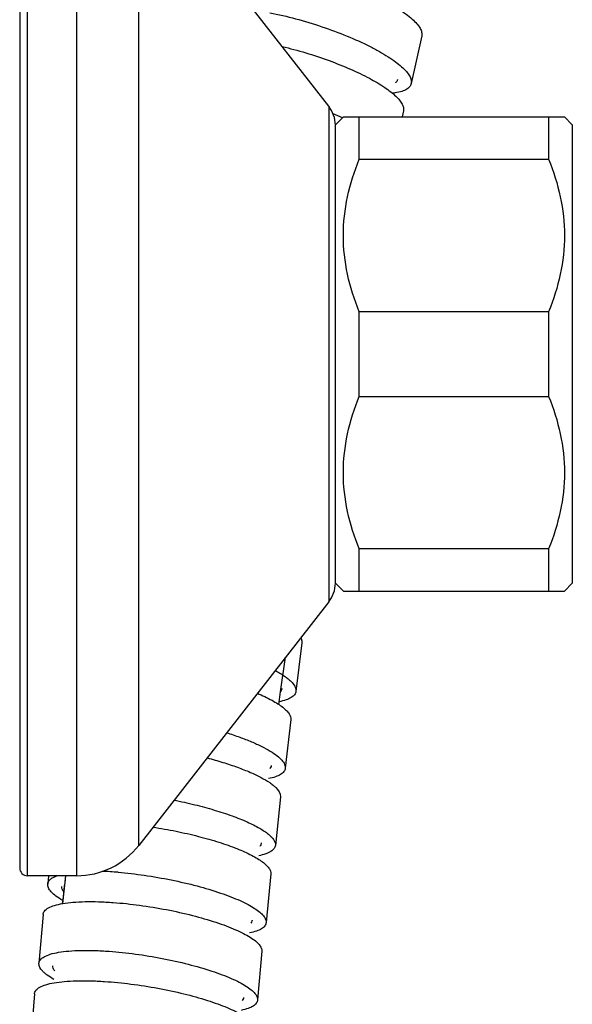
# Model space of a CAD drawing. Units: millimetres. Extents: x 9 to 1181, y -1280 to 1322.
# Drawn here: x 586 to 621, y -184 to -122 of the extents above; entities that cross this region are included whole.
import ezdxf

# ---------------------------------------------------------------- set-up
doc = ezdxf.new("R2010")
doc.units = ezdxf.units.MM
doc.header["$LTSCALE"] = 54.820741
for name, color, linetype in [('1125667_A', 7, 'CONTINUOUS'), ('864104--_A', 7, 'CONTINUOUS'), ('BREP_101', 7, 'CONTINUOUS'), ('BREP_102', 7, 'CONTINUOUS'), ('BREP_138', 7, 'CONTINUOUS'), ('BREP_89', 7, 'CONTINUOUS'), ('BREP_90', 7, 'CONTINUOUS'), ('BREP_91', 7, 'CONTINUOUS'), ('BREP_92', 7, 'CONTINUOUS'), ('BREP_93', 7, 'CONTINUOUS'), ('BREP_94', 7, 'CONTINUOUS')]:
    doc.layers.add(name, color=color, linetype=linetype)

msp = doc.modelspace()

# ---------------------------------------------------------------- linework, layer by layer
at = {"layer": '1125667_A', "color": 9, "linetype": 'Continuous'}
for p, q in [((586.258, -175.858), (586.258, -109.858)), ((589.358, -109.858), (589.358, -175.858)), ((593.298, -173.937), (593.298, -111.78)), ((605.334, -127.185), (605.334, -158.531))]:
    msp.add_line(p, q, dxfattribs=at)
at = {"layer": '1125667_A', "color": 7, "linetype": 'Continuous'}
for p, q in [((585.758, -110.358), (585.758, -175.358)), ((605.334, -127.185), (593.298, -111.78)), ((605.334, -158.531), (593.298, -173.937)), ((589.358, -175.858), (586.258, -175.858))]:
    msp.add_line(p, q, dxfattribs=at)
for centre, radius, start, end in [((603.758, -128.417), 2, 1.6709, 38), ((603.758, -157.3), 2, 322, 358.3291), ((589.358, -170.858), 5, 270, 322), ((586.258, -175.358), 0.5, 180, 270)]:
    msp.add_arc(centre, radius, start, end, dxfattribs=at)
at = {"layer": '864104--_A', "color": 7, "linetype": 'Continuous'}
for p, q in [((605.758, -128.358), (606.258, -127.858)), ((606.258, -127.858), (620.258, -127.858)), ((607.258, -130.536), (607.258, -127.858)), ((619.258, -127.858), (619.258, -130.536)), ((620.758, -128.358), (620.258, -127.858)), ((605.758, -157.358), (605.758, -128.358)), ((620.758, -128.358), (620.758, -157.358)), ((607.258, -130.536), (619.258, -130.536)), ((619.258, -140.18), (607.258, -140.18)), ((607.258, -145.536), (607.258, -140.18)), ((619.258, -140.18), (619.258, -145.536)), ((607.258, -145.536), (619.258, -145.536)), ((619.258, -155.18), (607.258, -155.18)), ((607.258, -157.858), (607.258, -155.18)), ((619.258, -155.18), (619.258, -157.858)), ((605.758, -157.358), (606.258, -157.858)), ((620.758, -157.358), (620.258, -157.858)), ((606.258, -157.858), (620.258, -157.858))]:
    msp.add_line(p, q, dxfattribs=at)
for points in [[(607.258, -140.18), (606.949, -139.411), (606.444, -137.831), (606.166, -135.358), (606.444, -132.885), (606.949, -131.305), (607.258, -130.536)], [(619.258, -130.536), (619.567, -131.305), (620.072, -132.885), (620.35, -135.358), (620.072, -137.831), (619.567, -139.411), (619.258, -140.18)], [(607.258, -155.18), (606.949, -154.411), (606.444, -152.831), (606.166, -150.358), (606.444, -147.885), (606.949, -146.305), (607.258, -145.536)], [(619.258, -145.536), (619.567, -146.305), (620.072, -147.885), (620.35, -150.358), (620.072, -152.831), (619.567, -154.411), (619.258, -155.18)]]:
    msp.add_open_spline(points, degree=3, knots=[0, 0, 0, 0, 0.251249, 0.5, 0.748751, 1, 1, 1, 1], dxfattribs=at)
at = {"layer": 'BREP_101', "color": 7, "linetype": 'Continuous'}
msp.add_line((610.062, -127.468), (609.981, -127.858), dxfattribs=at)
msp.add_arc((597.355, -147.814), 21.772, 66.03511, 67.71479, dxfattribs=at)
msp.add_open_spline([(602.374, -123.396), (602.879, -123.517), (603.879, -123.789), (605.329, -124.27), (606.676, -124.805), (607.857, -125.367), (608.703, -125.859), (609.25, -126.252), (609.567, -126.521), (609.811, -126.777), (609.979, -127.02), (610.071, -127.249), (610.076, -127.401), (610.062, -127.468)], degree=3, knots=[0, 0, 0, 0, 0.172972, 0.345076, 0.508274, 0.655391, 0.780524, 0.83348, 0.879548, 0.918634, 0.950989, 0.977471, 1, 1, 1, 1], dxfattribs=at)
at = {"layer": 'BREP_102', "color": 7, "linetype": 'Continuous'}
for p, q in [((611.219, -122.727), (610.552, -125.749)), ((609.423, -126.349), (609.414, -126.35))]:
    msp.add_line(p, q, dxfattribs=at)
msp.add_arc((609.192, -125.318), 0.533, 315.77002, 317.04811, dxfattribs=at)
for points, knots in [([(602.269, -118.246), (602.818, -118.352), (603.927, -118.612), (605.559, -119.106), (607.124, -119.687), (608.333, -120.23), (609.191, -120.684), (609.742, -121.012), (610.214, -121.333), (610.603, -121.643), (610.903, -121.939), (611.112, -122.217), (611.228, -122.479), (611.236, -122.653), (611.219, -122.727)], [0, 0, 0, 0, 0.161626, 0.329424, 0.493446, 0.644411, 0.712482, 0.774477, 0.829727, 0.877739, 0.91826, 0.951407, 0.97797, 1, 1, 1, 1]), ([(601.602, -121.267), (602.15, -121.374), (603.259, -121.634), (604.892, -122.128), (606.457, -122.708), (607.665, -123.251), (608.524, -123.706), (609.074, -124.033), (609.547, -124.354), (609.935, -124.665), (610.236, -124.961), (610.445, -125.239), (610.561, -125.5), (610.568, -125.674), (610.552, -125.749)], [0, 0, 0, 0, 0.161626, 0.329424, 0.493447, 0.644412, 0.712482, 0.774477, 0.829727, 0.87774, 0.91826, 0.951407, 0.97797, 1, 1, 1, 1]), ([(610.552, -125.749), (610.535, -125.827), (610.446, -125.988), (610.197, -126.161), (609.846, -126.284), (609.575, -126.331), (609.423, -126.349)], [0, 0, 0, 0, 0.177901, 0.389771, 0.660506, 1, 1, 1, 1]), ([(609.689, -125.482), (609.685, -125.5), (609.664, -125.573), (609.621, -125.639), (609.582, -125.681)], [0, 0, 0, 0, 0.244034, 1, 1, 1, 1])]:
    msp.add_open_spline(points, degree=3, knots=knots, dxfattribs=at)
at = {"layer": 'BREP_138', "color": 7, "linetype": 'Continuous'}
msp.add_line((588.662, -175.858), (588.461, -177.618), dxfattribs=at)
msp.add_lwpolyline([(602.165, -165.017), (602.277, -164.217), (602.599, -162.031)], dxfattribs=at)
msp.add_arc((1154.83, -242.451), 570.071, 173.29161, 173.46969, dxfattribs=at)
at = {"layer": 'BREP_89', "color": 7, "linetype": 'Continuous'}
msp.add_line((586.694, -183.323), (586.453, -186.413), dxfattribs=at)
for points, knots in [([(586.694, -183.323), (586.698, -183.285), (586.717, -183.205), (586.787, -183.095), (586.893, -182.995), (587.097, -182.863), (587.448, -182.729), (587.972, -182.612), (588.619, -182.533), (589.377, -182.493), (590.231, -182.495), (590.829, -182.523), (591.14, -182.544)], [0, 0, 0, 0, 0.02469, 0.051174, 0.081416, 0.116716, 0.205043, 0.31877, 0.457496, 0.619339, 0.80139, 1, 1, 1, 1]), ([(591.14, -182.544), (591.696, -182.581), (592.824, -182.693), (594.5, -182.954), (596.118, -183.298), (597.38, -183.646), (598.286, -183.954), (598.872, -184.182), (599.38, -184.413), (599.804, -184.644), (600.139, -184.87), (600.383, -185.091), (600.536, -185.306), (600.57, -185.462), (600.565, -185.529)], [0, 0, 0, 0, 0.164032, 0.333832, 0.499314, 0.65109, 0.719287, 0.781202, 0.836145, 0.883594, 0.923247, 0.955159, 0.980046, 1, 1, 1, 1])]:
    msp.add_open_spline(points, degree=3, knots=knots, dxfattribs=at)
at = {"layer": 'BREP_90', "color": 7, "linetype": 'Continuous'}
for p, q in [((587.239, -178.309), (586.972, -181.396)), ((601.091, -180.628), (600.824, -183.715)), ((599.856, -183.754), (599.854, -183.756))]:
    msp.add_line(p, q, dxfattribs=at)
for points, knots in [([(587.239, -178.309), (587.243, -178.27), (587.263, -178.19), (587.333, -178.079), (587.44, -177.978), (587.645, -177.846), (587.997, -177.712), (588.522, -177.597), (589.17, -177.521), (589.928, -177.485), (590.781, -177.492), (591.378, -177.524), (591.689, -177.547)], [0, 0, 0, 0, 0.02497, 0.051699, 0.082131, 0.117564, 0.206013, 0.319714, 0.458304, 0.619929, 0.801703, 1, 1, 1, 1]), ([(591.689, -177.547), (592.245, -177.587), (593.372, -177.708), (595.046, -177.983), (596.662, -178.341), (597.922, -178.702), (598.826, -179.019), (599.409, -179.254), (599.916, -179.491), (600.338, -179.727), (600.672, -179.958), (600.914, -180.184), (601.064, -180.403), (601.097, -180.56), (601.091, -180.628)], [0, 0, 0, 0, 0.163833, 0.333449, 0.498783, 0.650463, 0.718637, 0.78055, 0.835514, 0.883009, 0.922742, 0.954774, 0.97983, 1, 1, 1, 1]), ([(586.972, -181.396), (586.976, -181.357), (586.996, -181.276), (587.066, -181.166), (587.173, -181.065), (587.378, -180.933), (587.731, -180.799), (588.255, -180.684), (588.903, -180.607), (589.661, -180.572), (590.514, -180.579), (591.111, -180.611), (591.423, -180.634)], [0, 0, 0, 0, 0.02497, 0.051699, 0.082131, 0.117564, 0.206012, 0.319713, 0.458303, 0.619929, 0.801703, 1, 1, 1, 1]), ([(591.423, -180.634), (591.978, -180.674), (593.106, -180.795), (594.779, -181.07), (596.395, -181.428), (597.655, -181.788), (598.559, -182.105), (599.143, -182.34), (599.649, -182.578), (600.071, -182.814), (600.405, -183.045), (600.647, -183.27), (600.797, -183.49), (600.83, -183.647), (600.824, -183.715)], [0, 0, 0, 0, 0.163833, 0.333449, 0.498783, 0.650464, 0.718638, 0.780551, 0.835514, 0.88301, 0.922742, 0.954774, 0.97983, 1, 1, 1, 1]), ([(587.931, -182.411), (587.784, -182.328), (587.579, -182.203), (587.339, -182.015), (587.114, -181.807), (586.957, -181.573), (586.972, -181.396)], [0, 0, 0, 0, 0.351023, 0.499759, 0.63088, 1, 1, 1, 1]), ([(587.988, -181.883), (587.947, -181.83), (587.881, -181.725), (587.858, -181.6), (587.863, -181.545)], [0, 0, 0, 0, 0.548708, 1, 1, 1, 1]), ([(600.824, -183.715), (600.818, -183.787), (600.75, -183.945), (600.525, -184.123), (600.197, -184.269), (599.936, -184.338), (599.789, -184.37)], [0, 0, 0, 0, 0.168322, 0.376573, 0.650772, 1, 1, 1, 1]), ([(599.934, -183.566), (599.932, -183.583), (599.921, -183.65), (599.888, -183.713), (599.856, -183.754)], [0, 0, 0, 0, 0.242092, 1, 1, 1, 1])]:
    msp.add_open_spline(points, degree=3, knots=knots, dxfattribs=at)
at = {"layer": 'BREP_91', "color": 7, "linetype": 'Continuous'}
for p, q in [((587.584, -175.858), (587.534, -176.382)), ((601.659, -175.736), (601.366, -178.82))]:
    msp.add_line(p, q, dxfattribs=at)
msp.add_arc((590.281, -196.583), 21.013, 85.33684, 88.06844, dxfattribs=at)
for points, knots in [([(594.201, -172.781), (594.689, -172.855), (595.652, -173.026), (597.046, -173.344), (598.335, -173.708), (599.465, -174.104), (600.278, -174.462), (600.81, -174.756), (601.121, -174.962), (601.364, -175.162), (601.539, -175.357), (601.645, -175.546), (601.664, -175.678), (601.659, -175.736)], [0, 0, 0, 0, 0.17903, 0.354137, 0.518016, 0.664237, 0.787556, 0.839424, 0.884349, 0.922265, 0.953434, 0.978706, 1, 1, 1, 1]), ([(587.534, -176.382), (587.539, -176.329), (587.575, -176.219), (587.698, -176.077), (587.881, -175.953), (588.028, -175.889), (588.11, -175.858)], [0, 0, 0, 0, 0.19435, 0.412977, 0.67764, 1, 1, 1, 1]), ([(591.989, -175.639), (592.544, -175.684), (593.671, -175.813), (595.343, -176.102), (596.956, -176.476), (598.213, -176.849), (599.114, -177.176), (599.696, -177.417), (600.201, -177.661), (600.621, -177.903), (600.953, -178.139), (601.193, -178.369), (601.341, -178.592), (601.372, -178.751), (601.366, -178.82)], [0, 0, 0, 0, 0.163633, 0.333069, 0.498259, 0.649848, 0.718001, 0.779912, 0.834897, 0.882439, 0.922251, 0.954399, 0.97962, 1, 1, 1, 1]), ([(588.483, -177.415), (588.337, -177.331), (588.08, -177.168), (587.804, -176.935), (587.652, -176.75), (587.558, -176.593), (587.527, -176.462), (587.534, -176.382)], [0, 0, 0, 0, 0.347059, 0.623901, 0.737351, 0.835952, 1, 1, 1, 1]), ([(588.545, -176.881), (588.505, -176.827), (588.44, -176.72), (588.418, -176.594), (588.424, -176.539)], [0, 0, 0, 0, 0.547703, 1, 1, 1, 1]), ([(600.477, -178.664), (600.475, -178.681), (600.463, -178.75), (600.428, -178.814), (600.395, -178.856)], [0, 0, 0, 0, 0.242036, 1, 1, 1, 1]), ([(601.366, -178.82), (601.359, -178.894), (601.289, -179.053), (601.063, -179.232), (600.732, -179.377), (600.47, -179.446), (600.322, -179.477)], [0, 0, 0, 0, 0.169334, 0.37796, 0.651793, 1, 1, 1, 1])]:
    msp.add_open_spline(points, degree=3, knots=knots, dxfattribs=at)
at = {"layer": 'BREP_92', "color": 7, "linetype": 'Continuous'}
msp.add_line((602.27, -170.854), (601.95, -173.935), dxfattribs=at)
msp.add_arc((600.608, -173.665), 0.476, 320.82574, 321.58778, dxfattribs=at)
for points, knots in [([(597.625, -168.399), (597.962, -168.487), (598.608, -168.671), (599.522, -168.975), (600.33, -169.292), (601.015, -169.614), (601.495, -169.892), (601.802, -170.118), (602.083, -170.363), (602.292, -170.642), (602.27, -170.854)], [0, 0, 0, 0, 0.192624, 0.371386, 0.532446, 0.672633, 0.789598, 0.838978, 0.882254, 1, 1, 1, 1]), ([(595.534, -171.074), (595.973, -171.16), (596.828, -171.348), (598.053, -171.678), (599.166, -172.04), (600.127, -172.42), (600.907, -172.805), (601.422, -173.139), (601.714, -173.407), (601.857, -173.587), (601.942, -173.762), (601.955, -173.881), (601.95, -173.935)], [0, 0, 0, 0, 0.184772, 0.361519, 0.524293, 0.667974, 0.788492, 0.883161, 0.920617, 0.951824, 0.977682, 1, 1, 1, 1]), ([(601.95, -173.935), (601.942, -174.008), (601.871, -174.168), (601.643, -174.348), (601.311, -174.493), (601.048, -174.561), (600.9, -174.591)], [0, 0, 0, 0, 0.170439, 0.379473, 0.652904, 1, 1, 1, 1]), ([(601.062, -173.77), (601.06, -173.787), (601.048, -173.855), (601.013, -173.919), (600.981, -173.96)], [0, 0, 0, 0, 0.242602, 1, 1, 1, 1])]:
    msp.add_open_spline(points, degree=3, knots=knots, dxfattribs=at)
at = {"layer": 'BREP_93', "color": 7, "linetype": 'Continuous'}
for p, q in [((602.927, -165.981), (602.578, -169.058)), ((601.608, -169.078), (601.605, -169.081))]:
    msp.add_line(p, q, dxfattribs=at)
for points, knots in [([(600.815, -164.316), (601.129, -164.45), (601.57, -164.656), (602.097, -164.965), (602.404, -165.18), (602.644, -165.389), (602.815, -165.591), (602.917, -165.787), (602.934, -165.921), (602.927, -165.981)], [0, 0, 0, 0, 0.365781, 0.519833, 0.653445, 0.766451, 0.859661, 0.935627, 1, 1, 1, 1]), ([(598.867, -166.81), (599.144, -166.897), (599.672, -167.076), (600.414, -167.364), (601.062, -167.658), (601.606, -167.951), (602.038, -168.238), (602.35, -168.516), (602.545, -168.783), (602.587, -168.976), (602.578, -169.058)], [0, 0, 0, 0, 0.193668, 0.371292, 0.530051, 0.667694, 0.782698, 0.874627, 0.945068, 1, 1, 1, 1]), ([(602.578, -169.058), (602.569, -169.133), (602.497, -169.294), (602.267, -169.474), (601.933, -169.619), (601.669, -169.685), (601.52, -169.715)], [0, 0, 0, 0, 0.171415, 0.380815, 0.653893, 1, 1, 1, 1]), ([(601.692, -168.885), (601.69, -168.902), (601.677, -168.972), (601.641, -169.036), (601.608, -169.078)], [0, 0, 0, 0, 0.242737, 1, 1, 1, 1])]:
    msp.add_open_spline(points, degree=3, knots=knots, dxfattribs=at)
at = {"layer": 'BREP_94', "color": 7, "linetype": 'Continuous'}
for p, q in [((603.631, -161.119), (603.252, -164.193)), ((602.189, -164.847), (602.185, -164.848))]:
    msp.add_line(p, q, dxfattribs=at)
for points, knots in [([(603.56, -160.803), (603.574, -160.83), (603.62, -160.928), (603.641, -161.041), (603.631, -161.119)], [0, 0, 0, 0, 0.277966, 1, 1, 1, 1]), ([(601.942, -162.874), (602.143, -162.983), (602.423, -163.149), (602.755, -163.396), (603.055, -163.662), (603.28, -163.965), (603.252, -164.193)], [0, 0, 0, 0, 0.358201, 0.509459, 0.641932, 1, 1, 1, 1]), ([(603.252, -164.193), (603.243, -164.268), (603.169, -164.429), (602.938, -164.61), (602.602, -164.753), (602.338, -164.818), (602.189, -164.847)], [0, 0, 0, 0, 0.172457, 0.382247, 0.654945, 1, 1, 1, 1]), ([(602.368, -164.011), (602.365, -164.028), (602.351, -164.1), (602.314, -164.166), (602.278, -164.209)], [0, 0, 0, 0, 0.242557, 1, 1, 1, 1])]:
    msp.add_open_spline(points, degree=3, knots=knots, dxfattribs=at)

doc.saveas('drawing.dxf')
